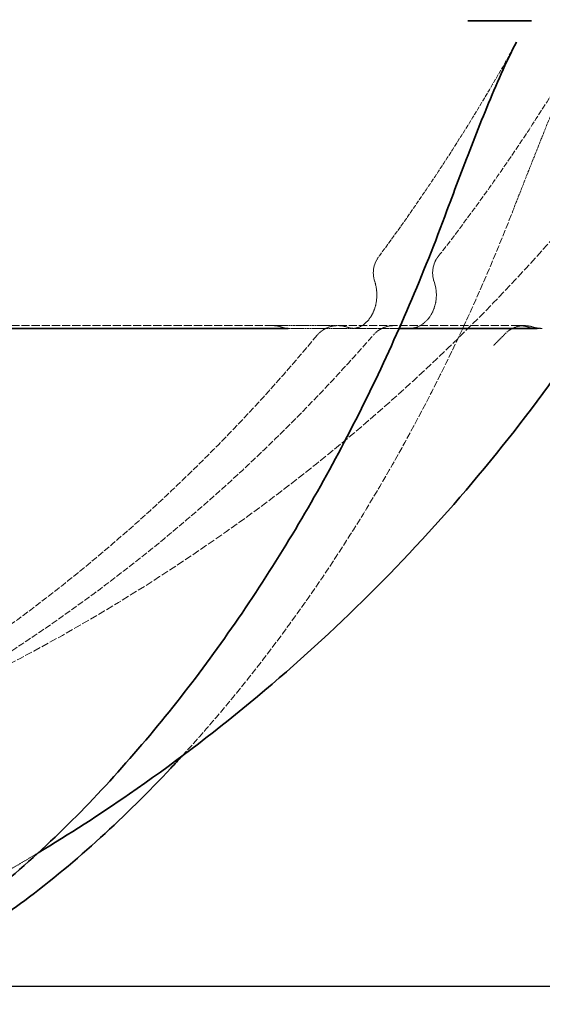
# Model space of a CAD drawing. Units: millimetres. Extents: x 3846 to 9137, y 837 to 3223.
# Drawn here: x 8189 to 8346, y 1089 to 1384 of the extents above; entities that cross this region are included whole.
import ezdxf

# ---------------------------------------------------------------- set-up
doc = ezdxf.new("R2010")
doc.units = ezdxf.units.MM
doc.linetypes.add('DASHED', pattern=[0.2068, 0.1655, -0.0413])
for name, color, linetype, lineweight in [('AM_5', 3, 'Continuous', 25), ('Hidden (ISO)', 1, 'DASHED', 18), ('Visible (ISO)', 7, 'Continuous', 35)]:
    doc.layers.add(name, color=color, linetype=linetype, lineweight=lineweight)
doc.dimstyles.new('VARIABEL-ST', dxfattribs={"dimscale": 40, "dimtxt": 7, "dimasz": 2.5, "dimexe": 1, "dimexo": 1, "dimgap": 0.6, "dimtad": 1, "dimdsep": 46, "dimtxsty": 'Standard', "dimcen": 0, "dimclrd": 256, "dimclre": 256, "dimclrt": 5, "dimadec": 0, "dimazin": 0, "dimtp": 0.1, "dimtm": 0.1, "dimtfac": 0.71, "dimtdec": 3, "dimtmove": 0, "dimatfit": 3, "dimfxl": 0, "dimtzin": 0, "dimarcsym": 0})

# ---------------------------------------------------------------- blocks, each defined once
blk = doc.blocks.new('*D10')
at = {"layer": 'AM_5', "lineweight": -2}
for p, q in [((7310.85, 1653.15), (7310.85, 836.79)), ((8535.85, 1653.15), (8535.85, 836.79)), ((7410.85, 876.79), (8435.85, 876.79))]:
    blk.add_line(p, q, dxfattribs=at)
at = {"layer": 'AM_5'}
for points in [[(7410.85, 893.45), (7410.85, 860.12), (7310.85, 876.79)], [(8435.85, 893.45), (8435.85, 860.12), (8535.85, 876.79)]]:
    blk.add_solid(points, dxfattribs=at)
at = {"layer": 'DEFPOINTS', "color": 0}
for p in [(7310.85, 1693.15), (8535.85, 1693.15), (8535.85, 876.79)]:
    blk.add_point(p, dxfattribs=at)
at = {"layer": 'AM_5', "color": 2, "insert": (7923.35, 930.79), "char_height": 60, "attachment_point": 5}
blk.add_mtext('1225', dxfattribs=at)
blk = doc.blocks.new('*D21')
at = {"layer": 'AM_5', "lineweight": -2}
for p, q in [((9055.2, 2265.6), (9137.24, 2265.6)), ((9097.24, 2165.6), (9097.24, 1194.75)), ((8143.74, 1094.75), (9137.24, 1094.75))]:
    blk.add_line(p, q, dxfattribs=at)
at = {"layer": 'AM_5'}
for points in [[(9080.57, 2165.6), (9113.9, 2165.6), (9097.24, 2265.6)], [(9080.57, 1194.75), (9113.9, 1194.75), (9097.24, 1094.75)]]:
    blk.add_solid(points, dxfattribs=at)
at = {"layer": 'DEFPOINTS', "color": 0}
for p in [(9015.2, 2265.6), (8103.74, 1094.75), (9097.24, 1094.75)]:
    blk.add_point(p, dxfattribs=at)
at = {"layer": 'AM_5', "color": 2, "insert": (9013.24, 1645.07), "char_height": 60, "attachment_point": 1, "rotation": 90}
blk.add_mtext('1186', dxfattribs=at)

msp = doc.modelspace()

# ---------------------------------------------------------------- linework, layer by layer
at = {"layer": 'Hidden (ISO)', "ltscale": 14.659832}
for p, q in [((8265.04, 1292.22), (8131.99, 1292.22)), ((8338.64, 1292.22), (8284.38, 1292.22))]:
    msp.add_line(p, q, dxfattribs=at)
at = {"layer": 'Hidden (ISO)', "ltscale": 3.427765}
for p, q in [((8284.38, 1292.22), (8265.04, 1292.22)), ((8340.21, 1292.22), (8338.64, 1292.22))]:
    msp.add_line(p, q, dxfattribs=at)
at = {"layer": 'Hidden (ISO)', "ltscale": 3.427738}
for p, q in [((8269.56, 1291.4), (8288.9, 1291.4)), ((8344, 1291.4), (8345.57, 1291.4))]:
    msp.add_line(p, q, dxfattribs=at)
at = {"layer": 'Hidden (ISO)', "ltscale": 2.808026}
msp.add_line((8288.9, 1291.4), (8302.77, 1291.4), dxfattribs=at)
at = {"layer": 'Hidden (ISO)', "ltscale": 0.01452}
msp.add_line((8340.21, 1292.22), (8340.21, 1292.22), dxfattribs=at)
at = {"layer": 'Hidden (ISO)', "ltscale": 13.466623}
msp.add_arc((7924.04, 1693.2), 566.5, 296.4245, 358.3906, dxfattribs=at)
at = {"layer": 'Hidden (ISO)', "ltscale": 0.730471}
msp.add_arc((8303.04, 1308), 8, 143.4293, 198.3973, dxfattribs=at)
at = {"layer": 'Hidden (ISO)', "ltscale": 0.760707}
msp.add_arc((8320.78, 1308), 8, 142.0372, 199.2801, dxfattribs=at)
at = {"layer": 'Hidden (ISO)', "ltscale": 0.269342}
msp.add_arc((8265.04, 1284.22), 8, 69.7273, 90, dxfattribs=at)
at = {"layer": 'Hidden (ISO)', "ltscale": 0.668713}
msp.add_arc((8284.38, 1284.22), 8, 90, 140.3213, dxfattribs=at)
at = {"layer": 'Hidden (ISO)', "ltscale": 0.257099}
msp.add_arc((8284.53, 1284.22), 8, 70.6484, 90, dxfattribs=at)
at = {"layer": 'Hidden (ISO)', "ltscale": 0.649763}
msp.add_arc((8301.16, 1284.22), 8, 90, 138.8955, dxfattribs=at)
at = {"layer": 'Hidden (ISO)', "ltscale": 0.469041}
msp.add_arc((7924.04, 1693.2), 575.5, 315.00885, 315.49953, dxfattribs=at)
at = {"layer": 'Hidden (ISO)', "ltscale": 0.604634}
msp.add_arc((8340.21, 1284.22), 8, 90, 135.5, dxfattribs=at)
at = {"layer": 'Hidden (ISO)', "ltscale": 0.604628}
msp.add_arc((8340.21, 1284.22), 8, 90, 135.4995, dxfattribs=at)
at = {"layer": 'Hidden (ISO)', "ltscale": 0.230078}
msp.add_arc((8338.64, 1284.22), 8, 72.6815, 90, dxfattribs=at)
at = {"layer": 'Hidden (ISO)', "ltscale": 0.230075}
msp.add_arc((8340.21, 1284.22), 8, 72.6817, 90, dxfattribs=at)
at = {"layer": 'Hidden (ISO)', "ltscale": 0.287618}
msp.add_arc((8345.57, 1301.4), 10, 252.6817, 270, dxfattribs=at)
at = {"layer": 'Hidden (ISO)', "ltscale": 0.288461}
msp.add_ellipse((8344, 1301.46), major_axis=(0, -10.06), ratio=0.996926, start_param=5.981627, end_param=6.283001, dxfattribs=at)
at = {"layer": 'Hidden (ISO)', "ltscale": 10.031039}
msp.add_open_spline([(8314.47, 1312.92), (8317.71, 1317.07), (8320.89, 1321.27), (8327.15, 1329.78), (8330.23, 1334.08), (8336.27, 1342.78), (8339.23, 1347.18), (8345.05, 1356.08), (8347.9, 1360.58), (8353.48, 1369.66), (8356.22, 1374.25), (8358.89, 1378.88)], degree=3, knots=[3.9909435, 3.9909435, 3.9909435, 3.9909435, 4.0197631, 4.0197631, 4.0485827, 4.0485827, 4.0774023, 4.0774023, 4.1062219, 4.1062219, 4.1350415, 4.1350415, 4.1350415, 4.1350415], dxfattribs=at)
at = {"layer": 'Hidden (ISO)', "ltscale": 5.464068}
msp.add_open_spline([(8336.76, 1326.5), (8338.15, 1330.07), (8339.55, 1333.65), (8342.38, 1340.84), (8343.81, 1344.44), (8346.69, 1351.63), (8348.14, 1355.22), (8351.1, 1362.34), (8352.61, 1365.88), (8355.7, 1372.74), (8357.33, 1376.18), (8358.89, 1378.88)], degree=3, knots=[0, 0, 0, 0, 1.17201, 1.17201, 2.344019, 2.344019, 3.516029, 3.516029, 4.688038, 4.688038, 5.860048, 5.860048, 5.860048, 5.860048], dxfattribs=at)
at = {"layer": 'Hidden (ISO)', "ltscale": 7.701602}
msp.add_open_spline([(8337.88, 1376.97), (8335.39, 1372.47), (8332.84, 1368.01), (8327.64, 1359.17), (8324.99, 1354.79), (8319.58, 1346.13), (8316.83, 1341.85), (8311.22, 1333.38), (8308.37, 1329.19), (8302.56, 1320.9), (8299.61, 1316.81), (8296.61, 1312.77)], degree=3, knots=[2.1517955, 2.1517955, 2.1517955, 2.1517955, 2.1798847, 2.1798847, 2.207974, 2.207974, 2.2360633, 2.2360633, 2.2641525, 2.2641525, 2.2922418, 2.2922418, 2.2922418, 2.2922418], dxfattribs=at)
at = {"layer": 'Hidden (ISO)', "ltscale": 11.999017}
msp.add_open_spline([(8237.84, 1163.5), (8243.42, 1169.6), (8248.84, 1175.88), (8260.4, 1190.04), (8266.46, 1197.99), (8278.12, 1214.28), (8283.71, 1222.63), (8294.44, 1239.69), (8299.57, 1248.41), (8309.35, 1266.15), (8314.01, 1275.18), (8325.07, 1298.11), (8331.17, 1312.18), (8336.76, 1326.5)], degree=3, knots=[11.315531, 11.315531, 11.315531, 11.315531, 13.896957, 13.896957, 16.985163, 16.985163, 20.073369, 20.073369, 23.161575, 23.161575, 26.249781, 26.249781, 30.88206, 30.88206, 30.88206, 30.88206], dxfattribs=at)
at = {"layer": 'Hidden (ISO)', "ltscale": 2.073351}
msp.add_open_spline([(8295.45, 1305.48), (8295.75, 1304.58), (8295.95, 1303.61), (8296.13, 1301.62), (8296.11, 1300.62), (8295.85, 1298.66), (8295.61, 1297.71), (8294.94, 1295.97), (8294.52, 1295.18), (8293.54, 1293.79), (8292.99, 1293.2), (8291.79, 1292.23), (8291.14, 1291.89), (8289.97, 1291.49), (8289.43, 1291.4), (8288.9, 1291.4)], degree=3, knots=[0, 0, 0, 0, 0.481843, 0.481843, 0.959962, 0.959962, 1.438473, 1.438473, 1.923246, 1.923246, 2.429754, 2.429754, 3.0022, 3.0022, 3.504183, 3.504183, 3.504183, 3.504183], dxfattribs=at)
at = {"layer": 'Hidden (ISO)', "ltscale": 2.010462}
msp.add_open_spline([(8305.91, 1291.4), (8306.82, 1291.4), (8307.73, 1291.6), (8309.47, 1292.41), (8310.32, 1293.01), (8311.7, 1294.48), (8312.26, 1295.29), (8313.13, 1297.06), (8313.46, 1298.01), (8313.85, 1299.96), (8313.93, 1300.97), (8313.84, 1302.96), (8313.67, 1303.94), (8313.34, 1305.03), (8313.29, 1305.2), (8313.23, 1305.36)], degree=3, knots=[0.544539, 0.544539, 0.544539, 0.544539, 1.245376, 1.245376, 1.912835, 1.912835, 2.462315, 2.462315, 2.971081, 2.971081, 3.465768, 3.465768, 3.957871, 3.957871, 4.048722, 4.048722, 4.048722, 4.048722], dxfattribs=at)
at = {"layer": 'Hidden (ISO)', "ltscale": 0.322865}
msp.add_open_spline([(8267.81, 1291.72), (8267.93, 1291.68), (8268.05, 1291.64), (8268.28, 1291.57), (8268.4, 1291.54), (8268.64, 1291.49), (8268.75, 1291.47), (8268.98, 1291.44), (8269.1, 1291.42), (8269.33, 1291.41), (8269.45, 1291.4), (8269.56, 1291.4)], degree=3, knots=[0, 0, 0, 0, 0.1089078, 0.1089078, 0.2178156, 0.2178156, 0.3267234, 0.3267234, 0.4356312, 0.4356312, 0.544539, 0.544539, 0.544539, 0.544539], dxfattribs=at)
at = {"layer": 'Hidden (ISO)', "ltscale": 0.31197}
msp.add_open_spline([(8289.29, 1291.4), (8289.15, 1291.4), (8289.01, 1291.41), (8288.73, 1291.43), (8288.59, 1291.44), (8288.31, 1291.48), (8288.17, 1291.5), (8287.89, 1291.56), (8287.75, 1291.6), (8287.47, 1291.67), (8287.32, 1291.72), (8287.18, 1291.77)], degree=3, knots=[3.504183, 3.504183, 3.504183, 3.504183, 3.6130908, 3.6130908, 3.7219986, 3.7219986, 3.8309064, 3.8309064, 3.9398142, 3.9398142, 4.048722, 4.048722, 4.048722, 4.048722], dxfattribs=at)
at = {"layer": 'Hidden (ISO)', "ltscale": 0.469261}
msp.add_open_spline([(8334.51, 1289.83), (8334.28, 1289.59), (8334.05, 1289.36), (8333.59, 1288.89), (8333.36, 1288.66), (8332.89, 1288.19), (8332.66, 1287.96), (8332.2, 1287.49), (8331.97, 1287.26), (8331.5, 1286.79), (8331.27, 1286.56), (8331.04, 1286.33)], degree=3, knots=[2.347944117, 2.347944117, 2.347944117, 2.347944117, 2.349658518, 2.349658518, 2.351372919, 2.351372919, 2.353087321, 2.353087321, 2.354801722, 2.354801722, 2.356516123, 2.356516123, 2.356516123, 2.356516123], dxfattribs=at)
at = {"layer": 'Hidden (ISO)', "ltscale": 11.602998}
msp.add_open_spline([(8278.22, 1289.33), (8270.67, 1280.22), (8262.86, 1271.41), (8246.77, 1254.44), (8238.48, 1246.28), (8221.48, 1230.62), (8212.76, 1223.13), (8194.93, 1208.86), (8185.81, 1202.08), (8167.23, 1189.26), (8157.76, 1183.22), (8148.13, 1177.56)], degree=3, knots=[2.3479441, 2.3479441, 2.3479441, 2.3479441, 2.4146269, 2.4146269, 2.4813097, 2.4813097, 2.5479924, 2.5479924, 2.6146752, 2.6146752, 2.6813579, 2.6813579, 2.6813579, 2.6813579], dxfattribs=at)
at = {"layer": 'Hidden (ISO)', "ltscale": 11.599769}
msp.add_open_spline([(8158.22, 1177.65), (8168.35, 1183.32), (8178.33, 1189.36), (8197.89, 1202.19), (8207.48, 1208.98), (8226.25, 1223.26), (8235.43, 1230.75), (8253.32, 1246.41), (8262.03, 1254.58), (8278.96, 1271.56), (8287.18, 1280.37), (8295.13, 1289.48)], degree=3, knots=[3.6018274, 3.6018274, 3.6018274, 3.6018274, 3.6685101, 3.6685101, 3.7351929, 3.7351929, 3.8018757, 3.8018757, 3.8685584, 3.8685584, 3.9352412, 3.9352412, 3.9352412, 3.9352412], dxfattribs=at)
at = {"layer": 'Hidden (ISO)', "ltscale": 1.227432}
msp.add_open_spline([(8194.87, 1134.6), (8191.2, 1132.38), (8187.49, 1130.2), (8183.76, 1128.07)], degree=3, dxfattribs=at)
at = {"layer": 'Visible (ISO)'}
for p, q in [((8325.61, 1383.41), (8327.71, 1383.41)), ((8327.71, 1383.41), (8333.08, 1383.41)), ((8333.08, 1383.41), (8338.45, 1383.41)), ((8338.45, 1383.41), (8340.55, 1383.41)), ((8134.47, 1291.4), (8269.56, 1291.4)), ((8302.77, 1291.4), (8344, 1291.4))]:
    msp.add_line(p, q, dxfattribs=at)
for start_param, end_param in [(5.679355, 5.715953), (5.715953, 5.752552)]:
    msp.add_ellipse((7923.88, 1383.7), major_axis=(485.19, -0.25), ratio=0.000331, start_param=start_param, end_param=end_param, dxfattribs=at)
for points in [[(8323.53, 1383.41), (8323.44, 1383.41), (8323.35, 1383.41), (8323.27, 1383.41)], [(8342.35, 1383.41), (8342.27, 1383.41), (8342.2, 1383.41), (8342.14, 1383.41)]]:
    msp.add_open_spline(points, degree=3, dxfattribs=at)
for points, knots in [([(8325.61, 1383.41), (8325.28, 1383.41), (8324.93, 1383.41), (8324.16, 1383.41), (8323.81, 1383.41), (8323.53, 1383.41)], [0, 0, 0, 0, 0.1844167, 0.1844167, 0.3643435, 0.3643435, 0.3643435, 0.3643435]), ([(8342.14, 1383.41), (8341.93, 1383.41), (8341.72, 1383.41), (8341.17, 1383.41), (8340.88, 1383.41), (8340.55, 1383.41)], [0, 0, 0, 0, 0.1369032, 0.1369032, 0.2781289, 0.2781289, 0.2781289, 0.2781289]), ([(8317.07, 1326.62), (8318.34, 1330.04), (8319.62, 1333.46), (8322.22, 1340.33), (8323.54, 1343.77), (8326.23, 1350.63), (8327.59, 1354.07), (8330.38, 1360.88), (8331.81, 1364.26), (8334.76, 1370.86), (8336.31, 1374.13), (8337.88, 1376.97)], [0, 0, 0, 0, 1.123515, 1.123515, 2.24703, 2.24703, 3.370545, 3.370545, 4.494061, 4.494061, 5.617576, 5.617576, 5.617576, 5.617576]), ([(8317.07, 1326.62), (8313.53, 1317.08), (8309.77, 1307.65), (8301.81, 1289.04), (8297.61, 1279.86), (8288.75, 1261.82), (8284.1, 1252.94), (8274.35, 1235.53), (8269.25, 1227), (8258.61, 1210.31), (8253.06, 1202.16), (8241.55, 1186.29), (8235.57, 1178.58), (8223.16, 1163.63), (8216.73, 1156.41), (8203.39, 1142.52), (8196.47, 1135.87), (8182.1, 1123.31), (8174.64, 1117.39), (8162.89, 1109.35), (8158.87, 1106.81), (8150.58, 1102.11), (8146.3, 1099.95), (8141.81, 1098.1)], [0, 0, 0, 0, 3.088276, 3.088276, 6.176552, 6.176552, 9.264828, 9.264828, 12.353104, 12.353104, 15.44138, 15.44138, 18.529657, 18.529657, 21.617933, 21.617933, 24.706209, 24.706209, 27.794485, 27.794485, 29.338623, 29.338623, 30.882761, 30.882761, 30.882761, 30.882761]), ([(8350.7, 1278.77), (8341.91, 1266.47), (8332.59, 1254.55), (8312.96, 1231.57), (8302.65, 1220.51), (8281.11, 1199.31), (8269.89, 1189.17), (8246.6, 1169.91), (8234.54, 1160.79), (8213.22, 1146.05), (8204.13, 1140.18), (8194.87, 1134.6)], [2.1918154, 2.1918154, 2.1918154, 2.1918154, 2.2782029, 2.2782029, 2.3645905, 2.3645905, 2.450978, 2.450978, 2.5373655, 2.5373655, 2.5991896, 2.5991896, 2.5991896, 2.5991896]), ([(8170.07, 1106.59), (8177.29, 1110.74), (8184.17, 1115.39), (8198.67, 1126.2), (8206.21, 1132.51), (8220.76, 1145.76), (8227.76, 1152.71), (8235.64, 1161.11), (8236.74, 1162.3), (8237.84, 1163.5)], [2.017975, 2.017975, 2.017975, 2.017975, 4.632339, 4.632339, 7.720545, 7.720545, 10.808751, 10.808751, 11.315531, 11.315531, 11.315531, 11.315531])]:
    msp.add_open_spline(points, degree=3, knots=knots, dxfattribs=at)

# ---------------------------------------------------------------- dimensions: what is measured, and where the dimension line sits
at = {"layer": 'AM_5'}
dim = msp.add_linear_dim(base=(9097.24, 1094.75), p1=(9015.2, 2265.6), p2=(8103.74, 1094.75), angle=270, text='1186', dimstyle='VARIABEL-ST', override={"dimtxt": 1.5, "dimtoh": 1, "dimdec": 0, "dimpost": '<>', "dimclrt": 2, "dimtofl": 0, "dimatfit": 0}, dxfattribs=at)
dim.commit()
dim.dimension.update_dxf_attribs({"geometry": '*D21', "text_midpoint": (9097.24, 1735.07), "dimtype": 160})
dim = msp.add_linear_dim(base=(8535.85, 876.79), p1=(7310.85, 1693.15), p2=(8535.85, 1693.15), dimstyle='VARIABEL-ST', override={"dimtxt": 1.5, "dimtoh": 1, "dimdec": 0, "dimpost": '<>', "dimclrt": 2, "dimtofl": 0, "dimatfit": 0}, dxfattribs=at)
dim.commit()
dim.dimension.update_dxf_attribs({"geometry": '*D10', "text_midpoint": (7923.35, 930.79)})

doc.saveas('drawing.dxf')
